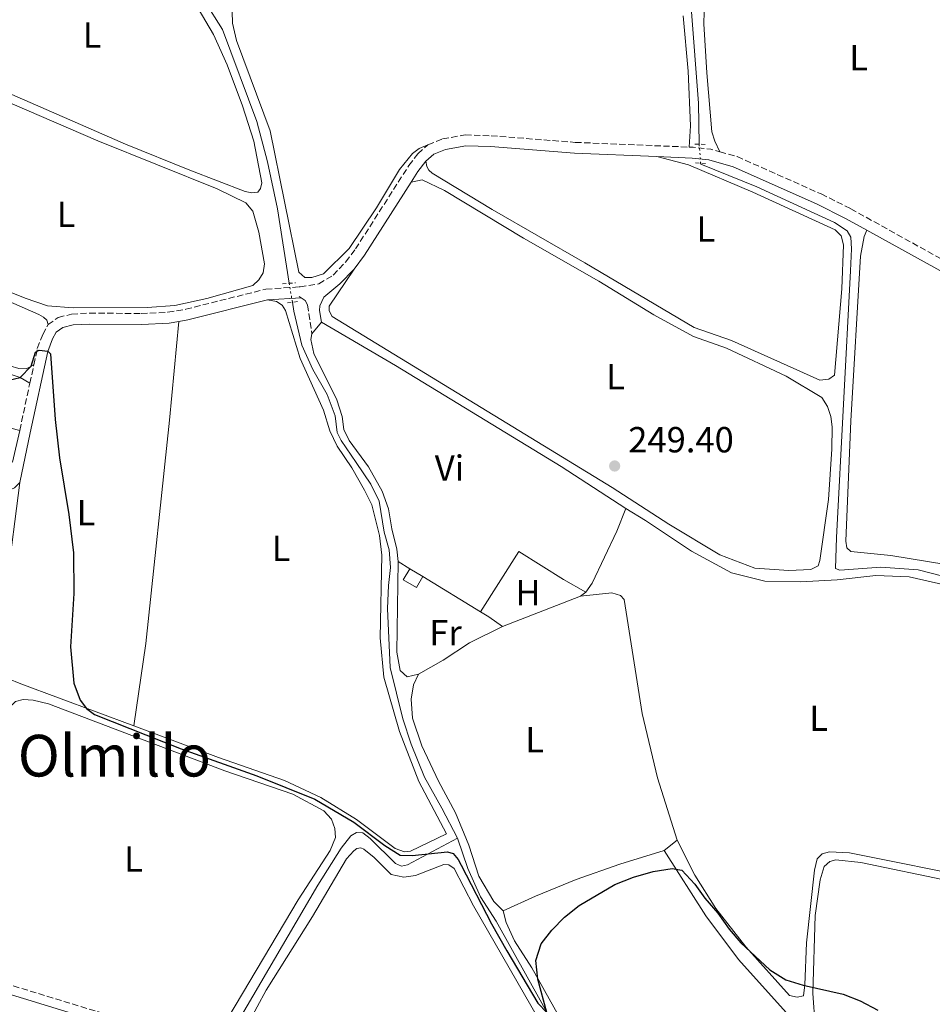
# Model space of a CAD drawing. Units: metres. Extents: x 629530 to 632987, y 4641714 to 4644090.
# Drawn here: x 630464 to 630716, y 4643268 to 4643539 of the extents above; entities that cross this region are included whole.
import ezdxf
from ezdxf.enums import TextEntityAlignment as Align

# ---------------------------------------------------------------- set-up
doc = ezdxf.new("R2010")
doc.units = ezdxf.units.M
doc.header["$MEASUREMENT"] = 0
for name, pattern in [('DGN Style 1', [1.045693079995523, 0.001739921930109024, -1.043953158065414]), ('DGN Style 2', [1.7399219301090239, 1.043953158065414, -0.6959687720436097]), ('DGN Style 3', [2.435890702152634, 1.739921930109024, -0.6959687720436097]), ('DGN Style 5', [1.217945351076317, 0.5219765790327072, -0.6959687720436097])]:
    doc.linetypes.add(name, pattern=pattern)
for name, color, linetype, lineweight in [('Acequia sin especificar', 4, 'Continuous', 0), ('Acequia sin especificar no vista', 4, 'DGN Style 5', 0), ('Camino', 7, 'DGN Style 3', 0), ('Canal sin especificar no visto', 4, 'DGN Style 1', 13), ('Cota de punto acotado terreno', 7, 'Continuous', 0), ('Curva de nivel directora', 30, 'Continuous', 30), ('Edificio', 1, 'Continuous', 13), ('Etiqueta de uso rústico', 92, 'Continuous', 0), ('Línea  de muro-pared o tapia', 1, 'Continuous', 13), ('Línea de cambio de uso (parcela vista)', 92, 'Continuous', 0), ('Margen derecho', 7, 'Continuous', 0), ('Pontón-alcantarilla (pasos de agua)', 1, 'DGN Style 2', 0), ('Punto acotado terreno (símbolo)', 7, 'Continuous', 0), ('Texto de Área (paraje) menor', 7, 'Continuous', 0)]:
    doc.layers.add(name, color=color, linetype=linetype, lineweight=lineweight)
doc.styles.add('Style-Arial', font='arial.ttf')

# ---------------------------------------------------------------- blocks, each defined once
blk = doc.blocks.new('5PATER')
at = {"layer": 'Canal sin especificar no visto', "linetype": 'Continuous', "lineweight": 0}
h = blk.add_hatch(color=51, dxfattribs=at)
edge = h.paths.add_edge_path()
edge.add_ellipse((0, 0), major_axis=(-0.1095731443231308, -0.1110710700762829), ratio=0.9994222409660317, start_angle=0, end_angle=360)

msp = doc.modelspace()

# ---------------------------------------------------------------- linework, layer by layer
at = {"layer": 'Acequia sin especificar', "color": 4, "linetype": 'Continuous', "lineweight": 0}
for points in [[(630538.5199999996, 4643466.630000001, 249.0099999999948), (630535.2199999997, 4643487.180000001, 248.9499999999971), (630532.4600000001, 4643500.119999999, 248.9199999999983), (630529.5599999997, 4643511.34, 248.9199999999983), (630520.0599999997, 4643536.710000001, 248.8800000000047), (630515.1900000004, 4643544.439999999, 248.8399999999965), (630509.7699999996, 4643551.369999999, 248.8399999999965), (630507.1900000004, 4643556.91, 248.8399999999965), (630504.8499999996, 4643565.300000001, 248.8000000000029), (630503.1100000005, 4643573.449999999, 248.8000000000029), (630501.9100000003, 4643596.619999999, 248.7700000000041), (630497.2999999998, 4643618.51, 248.7700000000041), (630494.4299999997, 4643628.92, 248.7299999999959), (630492.54, 4643638.060000001, 248.6900000000023), (630488.7599999999, 4643644.480000001, 248.6600000000035), (630488.2699999996, 4643646.16, 248.6600000000035), (630487.3700000001, 4643659.359999999, 248.6600000000035), (630485.8499999996, 4643668.91, 248.6199999999953), (630482, 4643684.230000001, 248.5399999999936), (630477.4100000003, 4643699.17, 248.5399999999936), (630471.3799999999, 4643730.880000001, 248.25), (630469.29, 4643742.960000001, 248.1000000000058), (630468.75, 4643748.949999999, 247.9499999999971)], [(630651.7199999997, 4643505.02, 248.3699999999953), (630651.7100000001, 4643505.050000001, 248.3699999999953), (630651.54, 4643516.369999999, 248.2799999999988), (630649.5199999996, 4643542.810000001, 248.2799999999988), (630649.6399999997, 4643545.41, 248.2799999999988), (630664.1799999997, 4643568.74, 248.2299999999959), (630670.0700000003, 4643581.09, 248.179999999993), (630671.5, 4643585.57, 248.179999999993), (630671.7699999996, 4643587.960000001, 248.179999999993), (630671.6299999999, 4643588.369999999, 248.179999999993)], [(630729.4100000003, 4643383.09, 248.929999999993), (630712.1600000003, 4643387.539999999, 248.8800000000047), (630701.8799999999, 4643388.24, 248.7899999999936), (630690.5700000003, 4643387.4, 248.7899999999936), (630689.4100000003, 4643387.91, 248.7899999999936), (630689.6100000005, 4643396.430000001, 248.7400000000052), (630693.5499999998, 4643470.109999999, 248.4600000000064), (630693.8099999997, 4643476.180000001, 248.4199999999983), (630693.5899999999, 4643479.34, 248.4199999999983), (630692.5700000003, 4643481.109999999, 248.4199999999983), (630689.0800000001, 4643483.380000001, 248.4199999999983), (630667.6299999999, 4643493.25, 248.3699999999953), (630652.1500000004, 4643499.550000001, 248.320000000007), (630652.1299999999, 4643499.800000001, 248.3300000000018)], [(630584.9400000004, 4643313.439999999, 249.8399999999965), (630580.6799999997, 4643321.710000001, 249.2899999999936), (630575.8600000005, 4643330.289999999, 249.2899999999936), (630572.2100000001, 4643339.369999999, 249.2899999999936), (630569.9000000004, 4643346.380000001, 249.2899999999936), (630566.3499999996, 4643360.52, 249.2899999999936), (630565.6299999999, 4643376.779999999, 249.2899999999936), (630565.8899999997, 4643383.180000001, 249.2899999999936), (630566.5099999999, 4643388.100000001, 249.2899999999936), (630566.0800000001, 4643393.01, 249.2899999999936), (630564.75, 4643397.939999999, 249.2899999999936), (630563.3499999996, 4643406.449999999, 249.2899999999936), (630560.9900000002, 4643411.15, 249.2899999999936), (630557.0099999999, 4643417.17, 249.2899999999936), (630552.8600000005, 4643423.220000001, 249.179999999993), (630551.7699999996, 4643425.41, 249.179999999993), (630551.1600000003, 4643429.99, 249.1399999999994), (630548.9500000002, 4643435.930000001, 249.1000000000058), (630545.0499999998, 4643442.84, 249.1000000000058), (630541.9800000006, 4643449.560000001, 249.1000000000058), (630539.75, 4643458.960000001, 249.0299999999988), (630539.3600000005, 4643461.42, 249.0200000000041)], [(630522.1100000005, 4643256.210000001, 250.1999999999971), (630522.3399999999, 4643257.600000001, 250.1699999999983), (630524.6299999999, 4643263.34, 250.1399999999994), (630546.4400000004, 4643300.390000001, 250.1000000000058), (630552.8799999999, 4643310.640000001, 250.1000000000058), (630555.4699999997, 4643314.08, 250.1000000000058), (630557.0999999996, 4643314.939999999, 250.1000000000058), (630558.8200000003, 4643314.869999999, 250.1000000000058), (630560.8700000001, 4643313.279999999, 250.0599999999977), (630567.8099999997, 4643306.42, 250.0599999999977), (630569.4900000002, 4643305.680000001, 250.0599999999977), (630571.2000000002, 4643306.060000001, 250.0599999999977), (630584.9400000004, 4643313.439999999, 249.8399999999965)], [(630589.0206000004, 4643114.991000001, 250.5399999999936), (630606.5099999999, 4643142.800000001, 250.1600000000035), (630611.4299999997, 4643148.550000001, 250.1600000000035), (630621.7400000002, 4643167.470000001, 250.0200000000041), (630626.7999999998, 4643174.27, 250.0200000000041), (630644.0800000001, 4643202.539999999, 249.9799999999959), (630644.3799999999, 4643205.180000001, 249.9799999999959), (630633.6200000001, 4643227.800000001, 249.9799999999959), (630625.7800000003, 4643239.359999999, 250.0200000000041), (630612.7400000002, 4643259.75, 250.0200000000041), (630595.6600000003, 4643290.49, 249.8800000000047), (630591.2999999998, 4643297.210000001, 249.8399999999965), (630587.79, 4643305.02, 249.8399999999965), (630584.9400000004, 4643313.439999999, 249.8399999999965)]]:
    msp.add_polyline3d(points, dxfattribs=at)
at = {"layer": 'Acequia sin especificar no vista', "color": 4, "linetype": 'DGN Style 5', "lineweight": 0, "extrusion": (0.0005981624748393002, -0.007615629551941117, 0.999970821768406), "elevation": -34737.61910829945, "flags": 128}
msp.add_lwpolyline([(630651.458600452, 4643375.125916019), (630651.868624306, 4643369.905764639)], dxfattribs=at)
at = {"layer": 'Acequia sin especificar no vista', "color": 4, "linetype": 'DGN Style 5', "lineweight": 0, "extrusion": (-0.0003016185069376549, 0.001870752880678117, 0.9999982046533563), "elevation": 8745.606040376857, "flags": 128}
msp.add_lwpolyline([(630539.4064278149, 4643453.18452391), (630538.566424836, 4643458.394533028)], dxfattribs=at)
at = {"layer": 'Camino', "color": 7, "linetype": 'DGN Style 3', "lineweight": 0, "flags": 128}
for points, elevation in [([(630648.9799999997, 4643504.230000001), (630650.0399999993, 4643504.190000002), (630654.9200000009, 4643503.649999999), (630657.449999999, 4643502.940000003)], 249.2500000000001), ([(630541.260000002, 4643463.010000002), (630541.8099999975, 4643462.640000001)], 249.8800000000048), ([(630466.8500000006, 4643439.010000003), (630467.9600000014, 4643444.149999999)], 250.1100000000007)]:
    msp.add_lwpolyline(points, dxfattribs=dict(at, elevation=elevation))
at = {"layer": 'Camino', "color": 7, "linetype": 'DGN Style 3', "lineweight": 0, "extrusion": (0.0004736107205750758, 0.002202289850719269, 0.9999974628029307), "elevation": 10774.90382870578, "flags": 128}
msp.add_lwpolyline([(630463.8608215941, 4643413.521017194), (630466.6608354893, 4643426.541048772)], dxfattribs=at)
at = {"layer": 'Camino', "color": 7, "linetype": 'DGN Style 3', "lineweight": 0}
for points in [[(630576.8199999993, 4643504.860000002, 249.5299999999989), (630580.8599999984, 4643506.510000003, 249.4799999999961), (630587.100000001, 4643507.580000003, 249.4400000000023), (630594.2499999992, 4643507.370000001, 249.4400000000023), (630617.4899999984, 4643505.54, 249.3200000000071), (630648.9799999997, 4643504.230000001, 249.2500000000001)], [(630471.8700000008, 4643455.220000001, 250.1000000000058), (630474.6900000017, 4643457.170000004, 250.0200000000042), (630478.3700000007, 4643458.109999999, 250.0200000000042), (630483.3700000008, 4643458.38, 250.0200000000042), (630497.6, 4643458.290000001, 249.9900000000053), (630504.9699999993, 4643458.61, 249.9499999999972), (630509.8999999979, 4643459.450000001, 249.9499999999972), (630532.0700000009, 4643465.030000002, 249.9100000000035), (630541.2100000005, 4643465.610000002, 249.8800000000048), (630541.480000001, 4643465.63, 249.8800000000048), (630546.6800000002, 4643466.460000004, 249.9100000000035), (630550.6099999995, 4643468.860000002, 249.8399999999965), (630554.1000000008, 4643472.510000004, 249.8000000000029), (630556.800000001, 4643476.100000003, 249.7599999999949), (630571.5300000008, 4643499.140000001, 249.5800000000017), (630574.0199999985, 4643502.370000001, 249.5299999999989), (630576.8199999993, 4643504.860000002, 249.5299999999989)], [(630657.449999999, 4643502.940000003, 249.2500000000001), (630662.1700000018, 4643501.620000003, 249.2500000000001), (630685.4099999988, 4643491.300000003, 249.2100000000063), (630693.5699999994, 4643487.210000002, 249.2100000000063), (630722.2299999989, 4643471.309999999, 249.1100000000007), (630731.1999999987, 4643466.920000004, 249.1499999999942), (630738.6299999985, 4643463.760000003, 249.1100000000007), (630741.57, 4643462.830000003, 249.070000000007), (630742.3399999988, 4643462.730000002, 249.0500000000029)], [(630541.8099999975, 4643462.640000001, 249.8800000000048), (630542.9299999994, 4643461.899999999, 249.8800000000048), (630543.5300000006, 4643460.680000001, 249.8800000000048), (630544.7499999988, 4643452.640000001, 249.8399999999965)], [(630467.9600000014, 4643444.149999999, 250.1100000000007), (630468.9200000003, 4643448.630000001, 250.1000000000058), (630470.3999999978, 4643452.500000002, 250.1000000000058), (630471.8700000008, 4643455.220000001, 250.1000000000058)], [(630448.2699999994, 4643272.219999999, 250.9100000000035), (630449.9699999982, 4643273.38, 250.8699999999953), (630452.0899999995, 4643273.910000001, 250.8699999999953), (630454.9899999985, 4643274.030000002, 250.8699999999953), (630459.9400000017, 4643273.32, 250.8699999999953), (630510.3000000003, 4643257.949999999, 250.820000000007), (630513.6199999994, 4643257.050000001, 250.8500000000058)]]:
    msp.add_polyline3d(points, dxfattribs=at)
at = {"layer": 'Curva de nivel directora', "color": 30, "linetype": 'Continuous', "lineweight": 30, "elevation": 250, "flags": 128}
msp.add_lwpolyline([(630459.4799999989, 4643439.470000001), (630464.2099999986, 4643440.57), (630467.2100000004, 4643443.76), (630468.3899999984, 4643447.640000001), (630469.3899999997, 4643448.199999999), (630471.8499999985, 4643447.910000001), (630472.519999999, 4643447.130000001), (630473.8899999991, 4643429.020000001), (630475, 4643418.460000002), (630477.6199999996, 4643402.800000003), (630478.8800000002, 4643392.220000001), (630478.9999999988, 4643380.940000001), (630478.089999999, 4643366.240000002), (630479.0099999999, 4643356.199999999), (630480.7899999992, 4643351.51), (630482.4999999991, 4643349.240000002), (630484.7000000007, 4643347.530000002), (630508.6100000005, 4643338.04), (630529.5899999999, 4643330.580000003), (630545.6099999994, 4643324.210000001), (630556.3299999994, 4643317.820000002), (630564.8699999999, 4643311.380000002), (630569.0900000001, 4643308.699999999), (630572.4699999995, 4643308.65), (630582.1799999992, 4643309.66), (630583.8099999987, 4643309.180000001), (630585.1599999988, 4643307.550000003), (630586.0199999993, 4643305.910000003), (630594.360000001, 4643289.710000001), (630598.5799999987, 4643282.270000001), (630607.1699999986, 4643267.82), (630609.6699999997, 4643265.220000001), (630607.1599999996, 4643274.440000001), (630606.6499999999, 4643279.65), (630608.0899999995, 4643284.240000002), (630611.0199999998, 4643288.000000001), (630614.5400000003, 4643291.550000001), (630618.5999999992, 4643294.810000001), (630628.4000000005, 4643300.600000001), (630633.5899999985, 4643302.670000001), (630639.0499999989, 4643304.180000001), (630644.2799999992, 4643304.990000002), (630646.9300000002, 4643304.57), (630650.5499999989, 4643300.740000002), (630653.2899999992, 4643296.859999999), (630656.879999999, 4643292.720000002), (630659.9900000002, 4643288.29), (630663.2600000004, 4643284.51), (630671.2099999987, 4643277.030000002), (630675.6399999987, 4643274.290000001), (630680.4299999988, 4643272.850000001), (630691.4999999997, 4643270.310000002), (630696.169999999, 4643268.52), (630701.0799999996, 4643265.949999999)], dxfattribs=at)
at = {"layer": 'Edificio', "color": 51, "linetype": 'Continuous', "lineweight": 13, "elevation": 252.3800000000047, "flags": 128}
msp.add_lwpolyline([(630464.0499999998, 4643425.99), (630456.5800000001, 4643427.930000001)], dxfattribs=at)
at = {"layer": 'Edificio', "color": 51, "linetype": 'Continuous', "lineweight": 13, "extrusion": (0.000743261191022356, 0.003246683212551481, 0.9999944532900766), "elevation": 15796.71127127938, "flags": 128}
msp.add_lwpolyline([(630461.6782452528, 4643390.396024562), (630463.6882669954, 4643399.176070836)], dxfattribs=at)
at = {"layer": 'Edificio', "color": 1, "linetype": 'Continuous', "lineweight": 13, "extrusion": (0.01831492145069927, -0.01084670105657012, 0.9997734306973977), "elevation": -38564.15342146367, "flags": 128}
msp.add_lwpolyline([(4316619.732768009, 1823173.700278374), (4316616.199837231, 1823173.699944303), (4316616.194908571, 1823177.928439982), (4316619.786147911, 1823177.928439982), (4316619.732768009, 1823173.700278374)], close=True, dxfattribs=at)
at = {"layer": 'Edificio', "color": 51, "linetype": 'Continuous', "lineweight": 13, "extrusion": (0.01831492145069927, -0.01084670105657012, 0.9997734306973977), "elevation": -38564.15342110804, "flags": 128}
msp.add_lwpolyline([(4316619.732768009, 1823173.700278374), (4316616.199837231, 1823173.699944303), (4316616.194908571, 1823177.928439982), (4316619.786147911, 1823177.928439982)], dxfattribs=at)
at = {"layer": 'Edificio', "color": 51, "linetype": 'Continuous', "lineweight": 13, "extrusion": (0.01817505493567442, -0.01107621076971968, 0.9997734668078915), "elevation": -39718.05190331599, "flags": 128}
msp.add_lwpolyline([(4293249.789498718, 1877524.980437219), (4293249.789498718, 1877520.751938668)], dxfattribs=at)
at = {"layer": 'Edificio', "color": 1, "linetype": 'Continuous', "lineweight": 13}
msp.add_polyline3d([(630464.0499999998, 4643425.99, 252.3800000000047), (630462.04, 4643417.210000001, 252.4100000000035), (630456.7000000002, 4643418.430000001, 252.4100000000035), (630456.1299999999, 4643415.939999999, 252.2599999999948), (630453.9400000004, 4643416.439999999, 252.2599999999948), (630456.5800000001, 4643427.930000001, 252.3800000000047)], close=True, dxfattribs=at)
at = {"layer": 'Línea  de muro-pared o tapia', "color": 1, "linetype": 'Continuous', "lineweight": 13, "extrusion": (0.00290453927638165, -0.00184723105600628, 0.9999940756769601), "elevation": -6494.292284809917, "flags": 128}
msp.add_lwpolyline([(630587.9694901407, 4643371.825750312), (630598.5394455537, 4643388.445778668), (630610.8695387705, 4643380.765765565)], dxfattribs=at)
at = {"layer": 'Línea  de muro-pared o tapia', "color": 1, "linetype": 'Continuous', "lineweight": 13, "extrusion": (-0.05476455518441634, -0.01030224305811901, 0.9984461464112245), "elevation": -82119.35786392004, "flags": 128}
msp.add_lwpolyline([(-4446739.747831167, 1475862.181647959), (-4446744.886410736, 1475862.181647959), (-4446769.391334379, 1475867.206308873)], dxfattribs=at)
at = {"layer": 'Línea  de muro-pared o tapia', "color": 1, "linetype": 'Continuous', "lineweight": 13, "extrusion": (-0.2760609616951232, 0.1681848321129113, 0.9463108409371181), "elevation": 607110.0529928044, "flags": 128}
msp.add_lwpolyline([(-4293506.546489273, -1776486.571328674), (-4293506.546489273, -1776482.549774248)], dxfattribs=at)
at = {"layer": 'Línea  de muro-pared o tapia', "color": 1, "linetype": 'Continuous', "lineweight": 13, "extrusion": (0.03929802898439593, -0.02397845836047326, 0.9989397872007084), "elevation": -86308.74479230866, "flags": 128}
msp.add_lwpolyline([(4292220.806972302, 1878309.558460624), (4292220.806972302, 1878290.877376608)], dxfattribs=at)
at = {"layer": 'Línea  de muro-pared o tapia', "color": 1, "linetype": 'Continuous', "lineweight": 13, "extrusion": (0.03918183063305436, -0.02389564560740829, 0.998946336030744), "elevation": -85997.48607975469, "flags": 128}
msp.add_lwpolyline([(4292637.312526302, 1877353.086333176), (4292637.312526302, 1877350.471586534)], dxfattribs=at)
at = {"layer": 'Línea de cambio de uso (parcela vista)', "color": 92, "linetype": 'Continuous', "lineweight": 0, "extrusion": (0.00592448543023506, 0.007439525595512914, 0.9999547759430427), "elevation": 38530.56665253983, "flags": 128}
msp.add_lwpolyline([(630534.8233555596, 4643297.77787679), (630532.2031645569, 4643294.487785743)], dxfattribs=at)
at = {"layer": 'Línea de cambio de uso (parcela vista)', "color": 92, "linetype": 'Continuous', "lineweight": 0, "extrusion": (0.006140942112460628, -0.003494845104435613, 0.9999750371322613), "elevation": -12105.53134635596, "flags": 128}
msp.add_lwpolyline([(630600.835002342, 4643370.890061699), (630606.9851934268, 4643367.390040324)], dxfattribs=at)
at = {"layer": 'Línea de cambio de uso (parcela vista)', "color": 92, "linetype": 'Continuous', "lineweight": 0, "flags": 128}
for points, elevation in [([(630620.4100000003, 4643381.34), (630618.9299999997, 4643380.25)], 249.7700000000041), ([(630597.4400000004, 4643371.810000001), (630593.5899999999, 4643374.539999999)], 249.7299999999959)]:
    msp.add_lwpolyline(points, dxfattribs=dict(at, elevation=elevation))
at = {"layer": 'Línea de cambio de uso (parcela vista)', "color": 92, "linetype": 'Continuous', "lineweight": 0, "extrusion": (-0.001612593084229522, -0.0006333311135453535, 0.9999984992164966), "elevation": -3707.959284499914, "flags": 128}
msp.add_lwpolyline([(630618.5128280594, 4643378.832883004), (630597.0227914982, 4643370.392881312)], dxfattribs=at)
at = {"layer": 'Línea de cambio de uso (parcela vista)', "color": 92, "linetype": 'Continuous', "lineweight": 0, "extrusion": (0.02577379577468247, 0.02797042611130637, 0.9992764215743896), "elevation": 146378.7393347438, "flags": 128}
msp.add_lwpolyline([(2682806.215557755, -3839209.22663808), (2682808.078028719, -3839206.597455336), (2682810.675277263, -3839206.597455336)], dxfattribs=at)
at = {"layer": 'Línea de cambio de uso (parcela vista)', "color": 92, "linetype": 'Continuous', "lineweight": 0, "extrusion": (-0.008463152478774036, -0.006751767075554155, 0.9999413926283274), "elevation": -36437.87212235393, "flags": 128}
msp.add_lwpolyline([(630625.1890818414, 4643172.703848919), (630621.578787965, 4643169.823783272)], dxfattribs=at)
at = {"layer": 'Línea de cambio de uso (parcela vista)', "color": 92, "linetype": 'Continuous', "lineweight": 0}
for points in [[(630657.4500000002, 4643502.939999999, 249.25), (630656.04, 4643505.83, 249.2100000000064), (630655.2599999999, 4643508.460000001, 249.2100000000064), (630653.8099999997, 4643524.75, 249.1600000000035), (630653.0199999996, 4643538.25, 249.1100000000006), (630653.0899999999, 4643541.560000001, 249.1100000000006), (630653.4299999997, 4643544.25, 249.1100000000006), (630654.3600000005, 4643547.460000001, 249.1100000000006), (630664, 4643563.689999999, 249.070000000007), (630670.9900000002, 4643576.65, 248.929999999993), (630674.3899999997, 4643585.07, 248.929999999993), (630676.2100000001, 4643585.869999999, 248.929999999993), (630678.25, 4643585.890000001, 248.929999999993), (630682.1299999999, 4643585.15, 248.9600000000064)], [(630454.6299999999, 4643542.41, 249.2599999999948), (630448.2999999998, 4643533.949999999, 249.2599999999948), (630445.5300000003, 4643528.91, 249.2599999999948), (630445.4199999999, 4643527.350000001, 249.2599999999948), (630446.3899999997, 4643525.789999999, 249.2200000000012), (630447.8499999996, 4643524.83, 249.2200000000012), (630493.2300000006, 4643505.050000001, 249.3699999999953), (630511.0300000003, 4643497.859999999, 249.0800000000018), (630526.3099999997, 4643491.960000001, 249.1100000000006), (630528.1699999999, 4643491.600000001, 249.1100000000006), (630529.7999999998, 4643491.75, 249.1100000000006), (630530.5800000001, 4643492.76, 249.1100000000006), (630530.9100000003, 4643494.359999999, 249.1100000000006), (630528.6799999997, 4643505.850000001, 249.1499999999942), (630525.5499999998, 4643515.619999999, 249.1900000000023), (630521.3799999999, 4643526.949999999, 249.1900000000023), (630517.5599999997, 4643535.310000001, 249.2200000000012), (630513.3700000001, 4643542.470000001, 249.2200000000012), (630503.2400000002, 4643555.310000001, 249.1900000000023), (630498.6500000004, 4643558.83, 249.1900000000023), (630488.7699999996, 4643564.439999999, 249.2200000000012), (630473.1600000003, 4643571.75, 249.2200000000012), (630471.8600000005, 4643571.75, 249.2200000000012), (630470.7800000003, 4643571.15, 249.2200000000012)], [(630522.7199999997, 4643541.67, 248.820000000007), (630522.8099999997, 4643538.430000001, 248.820000000007), (630523.9400000004, 4643533.710000001, 248.820000000007), (630533.2199999997, 4643508.74, 248.8899999999994), (630541.1299999999, 4643469.710000001, 249.0399999999936), (630542.7699999996, 4643468.27, 249.0399999999936), (630544.7800000003, 4643468.199999999, 249.0399999999936), (630547.9400000004, 4643469.25, 249.0399999999936), (630555.0599999997, 4643476.199999999, 249.0399999999936), (630562.5700000003, 4643487.5, 249), (630568.9699999997, 4643498.01, 249), (630572.5300000003, 4643502.460000001, 249.3399999999965), (630574.4100000003, 4643503.859999999, 249.3399999999965), (630576.8200000003, 4643504.859999999, 249.5299999999988)], [(630648.9800000006, 4643504.230000001, 249.25), (630649.2800000003, 4643510.060000001, 249.1199999999953), (630648.6900000004, 4643525.24, 249.1199999999953), (630647.3200000003, 4643540.49, 249.0800000000018)], [(630453.2999999998, 4643467.41, 249.4799999999959), (630465.5499999998, 4643462.51, 249.4799999999959), (630471.7699999996, 4643460.41, 249.4799999999959), (630478.8399999999, 4643459.84, 249.4499999999971), (630499.2599999999, 4643459.949999999, 249.4499999999971), (630506.9299999997, 4643460.460000001, 249.4499999999971), (630515.7000000002, 4643462.430000001, 249.4799999999959), (630528.4100000003, 4643465.970000001, 249.6000000000058), (630530.1100000005, 4643467.57, 249.6300000000047), (630531.3300000001, 4643469.480000001, 249.6699999999983), (630531.6600000003, 4643472.01, 249.6699999999983), (630530.0700000003, 4643480.74, 249.6300000000047), (630528.4500000002, 4643486.58, 249.6300000000047), (630526.4699999997, 4643488.880000001, 249.6300000000047), (630518.5700000003, 4643492.75, 249.6000000000058), (630485.6699999999, 4643505.960000001, 249.4799999999959), (630453.8200000003, 4643519.680000001, 249.4799999999959)], [(630471.8700000001, 4643455.220000001, 250.1000000000058), (630471.5300000003, 4643456.41, 250.0599999999977), (630470.5999999996, 4643457.26, 250.0599999999977), (630469.3300000001, 4643457.970000001, 250.0599999999977), (630414.6399999997, 4643481.99, 250.0200000000041), (630360.0999999996, 4643504.300000001, 249.8699999999953), (630339.5800000001, 4643511.82, 249.8399999999965), (630333.0199999996, 4643513.17, 249.8699999999953), (630329.4500000002, 4643513.230000001, 249.8699999999953), (630327.3700000001, 4643512.779999999, 249.8699999999953), (630325.4000000004, 4643511.689999999, 249.8699999999953), (630318.7400000002, 4643501.74, 249.8699999999953), (630315.5999999996, 4643495.810000001, 249.8699999999953), (630315.3499999996, 4643494.279999999, 249.8399999999965), (630315.8700000001, 4643493.17, 249.8399999999965), (630317.9199999999, 4643491.76, 249.8399999999965), (630372.8899999997, 4643473.51, 249.8399999999965), (630427.8300000001, 4643454.619999999, 249.6900000000023), (630453.79, 4643446.039999999, 249.7599999999948), (630463.8099999997, 4643443.100000001, 249.8000000000029), (630465.8200000003, 4643443.039999999, 249.8000000000029), (630467.9600000001, 4643444.15, 250.1100000000006)], [(630576.2199999997, 4643500.310000001, 249.5299999999988), (630576.5300000003, 4643498.9, 249.4799999999959), (630577.0300000003, 4643497.869999999, 249.4799999999959), (630578.0099999999, 4643497.02, 249.4799999999959), (630594.5, 4643486.980000001, 249.3899999999994), (630620.1699999999, 4643472.24, 249.1100000000006), (630650.3499999996, 4643454.430000001, 249.070000000007), (630660.6200000001, 4643450.789999999, 249.070000000007), (630685.0599999997, 4643439.91, 249.070000000007), (630687.5499999998, 4643440.16, 249.070000000007), (630689.0599999997, 4643441.300000001, 249.070000000007), (630691.1299999999, 4643465.109999999, 249.1100000000006), (630691.54, 4643477.210000001, 249.1600000000035), (630690.9600000001, 4643479.77, 249.1600000000035), (630689.2999999998, 4643481.430000001, 249.2100000000064), (630666.5499999998, 4643491.810000001, 249.25), (630648.7800000003, 4643499.300000001, 249.25), (630640.0499999998, 4643501.600000001, 249.2700000000041)], [(630556.3899999997, 4643470.560000001, 249.8000000000029), (630549.5099999999, 4643460.32, 249.6999999999971), (630549.5300000003, 4643459.060000001, 249.6999999999971), (630550.3300000001, 4643457.460000001, 249.6999999999971), (630627.6699999999, 4643410.210000001, 249.4700000000012), (630643.3099999997, 4643400.119999999, 249.4700000000012), (630657.4400000004, 4643391.680000001, 249.429999999993), (630667.0899999999, 4643388, 249.429999999993), (630676.4400000004, 4643387.359999999, 249.429999999993), (630682.5800000001, 4643387.619999999, 249.3800000000047), (630684.54, 4643388.58, 249.3800000000047), (630685.04, 4643390.109999999, 249.429999999993), (630687.4500000002, 4643406.92, 249.4700000000012), (630688.4000000004, 4643420.779999999, 249.429999999993), (630688.4100000003, 4643427.029999999, 249.429999999993), (630688.0700000003, 4643429.859999999, 249.4700000000012), (630687.1500000004, 4643432.640000001, 249.4700000000012), (630685.5899999999, 4643435.08, 249.4700000000012), (630675.7699999996, 4643440.99, 249.429999999993), (630659.2999999998, 4643448.730000001, 249.429999999993), (630650.1799999997, 4643451.930000001, 249.429999999993), (630639.2400000002, 4643457.91, 249.3800000000047), (630623.9900000002, 4643467.220000001, 249.3300000000018), (630603.1900000004, 4643479.109999999, 249.2899999999936), (630581.3399999999, 4643492.26, 249.2899999999936), (630575.2300000006, 4643495.16, 249.3300000000018), (630572.1699999999, 4643494.58, 249.6000000000058)], [(630466.8499999996, 4643439.01, 250.1100000000006), (630464.2100000001, 4643440.57, 250.0800000000018), (630419.5099999999, 4643455.359999999, 249.7799999999988), (630352.4699999997, 4643478.08, 249.7400000000052), (630326.5099999999, 4643486.609999999, 249.6699999999983), (630315.5700000003, 4643489.890000001, 249.6999999999971), (630312.8899999997, 4643489.800000001, 249.7400000000052), (630311.4000000004, 4643489.050000001, 249.7400000000052), (630304.2199999997, 4643479.800000001, 249.7400000000052), (630301.1100000005, 4643474.210000001, 249.7400000000052), (630300.9000000004, 4643471.869999999, 249.7400000000052), (630301.4600000001, 4643469.82, 249.7400000000052), (630306.6799999997, 4643467.609999999, 249.7400000000052), (630322.8399999999, 4643464.09, 249.8500000000058), (630390.3099999997, 4643446.26, 250), (630410.9600000001, 4643439.730000001, 250.9900000000052)], [(630698.0099999999, 4643481.310000001, 249.1900000000023), (630697.25, 4643479.59, 249.1900000000023), (630696.2699999996, 4643474.140000001, 249.1900000000023), (630693.6399999997, 4643428.630000001, 249.1399999999994), (630692.2400000002, 4643395.41, 249.0899999999965), (630692.5199999996, 4643393.59, 249.0899999999965), (630693.6100000005, 4643392.52, 249.0899999999965), (630704.6399999997, 4643391.460000001, 249.0899999999965), (630719.8899999997, 4643389, 249.0899999999965), (630734.3499999996, 4643384.890000001, 249.0500000000029), (630741.9699999997, 4643382.369999999, 249.0500000000029), (630745.6500000004, 4643382.560000001, 249.0500000000029), (630748.1299999999, 4643383.67, 249.0500000000029), (630749.0800000001, 4643385.58, 249.0500000000029), (630749.0199999996, 4643393.689999999, 249.0899999999965), (630746.29, 4643417.109999999, 249.1399999999994), (630743.5099999999, 4643451.029999999, 249.1900000000023), (630742.4100000003, 4643459.699999999, 249.0299999999988)], [(630495.5499999998, 4643344.380000001, 249.9799999999959), (630518.9500000002, 4643335.680000001, 249.9499999999971), (630537.1600000003, 4643329.350000001, 249.9499999999971), (630547.2199999997, 4643324.619999999, 249.8800000000047), (630557.0300000003, 4643318.550000001, 249.8399999999965), (630567.7999999998, 4643310.560000001, 249.8800000000047), (630570.3399999999, 4643309.600000001, 249.8800000000047), (630572.0099999999, 4643309.83, 249.8800000000047), (630581.9299999997, 4643314.630000001, 250.0200000000041), (630574.2800000003, 4643329.050000001, 249.9799999999959), (630568.9400000004, 4643342.869999999, 249.9799999999959), (630564.5999999996, 4643357.9, 250.0200000000041), (630563.6100000005, 4643368.680000001, 249.9799999999959), (630564.0499999998, 4643391.539999999, 250.0200000000041), (630563.4299999997, 4643397, 249.9799999999959), (630561.2800000003, 4643405.470000001, 249.9799999999959), (630559.2800000003, 4643409.480000001, 249.9900000000052), (630555.79, 4643415.680000001, 249.9900000000052), (630551.7199999997, 4643421.609999999, 249.9900000000052), (630549.6900000004, 4643425.850000001, 249.9900000000052), (630547.9600000001, 4643431.609999999, 249.9900000000052), (630541.5499999998, 4643445.83, 249.9100000000035), (630537.4900000002, 4643459.140000001, 249.9100000000035), (630536.5499999998, 4643460.58, 249.9100000000035), (630534.9900000002, 4643461.58, 249.8699999999953), (630532.5300000003, 4643462.060000001, 249.9100000000035)], [(630495.5499999998, 4643344.380000001, 249.9799999999959), (630498.8600000005, 4643367.119999999, 249.8699999999953), (630505.4100000003, 4643428.789999999, 249.7200000000012), (630507.9800000006, 4643456.08, 249.9499999999971)], [(630631.4500000002, 4643404.470000001, 249.7299999999959), (630613.5999999996, 4643416.060000001, 249.6300000000047), (630567.8200000003, 4643443.930000001, 249.5399999999936), (630547.3700000001, 4643455.930000001, 249.8000000000029)], [(630544.75, 4643452.640000001, 249.8399999999965), (630544.4299999997, 4643451.109999999, 249.8399999999965), (630545.3300000001, 4643447.25, 249.8399999999965), (630551.6200000001, 4643434.449999999, 249.7899999999936), (630553.0899999999, 4643429.810000001, 249.7899999999936), (630553.5800000001, 4643426.210000001, 249.7899999999936), (630555.0700000003, 4643423.17, 249.7899999999936), (630560.4000000004, 4643415.980000001, 249.7899999999936), (630564.2000000002, 4643409.210000001, 249.7899999999936), (630565.9299999997, 4643404.350000001, 249.8399999999965), (630566.8200000003, 4643398.779999999, 249.8399999999965), (630568.1799999997, 4643393.25, 249.8399999999965), (630568.5700000003, 4643389.800000001, 249.8399999999965)], [(630464.0999999996, 4643411.600000001, 250.1399999999994), (630460.4800000006, 4643383.65, 250.0200000000041), (630455.6100000005, 4643363.17, 250.0200000000041), (630455.9500000002, 4643360.789999999, 250.0200000000041), (630457.1100000005, 4643359.01, 250.0200000000041), (630464.3799999999, 4643355.980000001, 250.0200000000041), (630495.5499999998, 4643344.380000001, 249.9799999999959)], [(630620.4100000003, 4643381.34, 249.7700000000041), (630622.1299999999, 4643383.859999999, 249.7299999999959), (630628.9600000001, 4643398.15, 249.7299999999959), (630631.4500000002, 4643404.470000001, 249.7299999999959)], [(630631.4500000002, 4643404.470000001, 249.7299999999959), (630636.8899999997, 4643401.15, 249.9100000000035), (630649.6399999997, 4643392.699999999, 249.9600000000064), (630660.6900000004, 4643386.689999999, 249.9600000000064), (630669.8799999999, 4643384.41, 249.9100000000035), (630679.7400000002, 4643384.189999999, 249.9600000000064), (630689.8600000005, 4643384.720000001, 249.9100000000035), (630700.4900000002, 4643385.930000001, 249.9100000000035), (630709.6900000004, 4643385.59, 249.8699999999953), (630719.8099999997, 4643383.25, 249.8699999999953)], [(630645.6600000003, 4643312.890000001, 249.9600000000064), (630640.1799999997, 4643330.09, 249.9600000000064), (630636.0199999996, 4643347.869999999, 249.9100000000035), (630630.9600000001, 4643379.34, 249.9100000000035), (630629.9500000002, 4643380.449999999, 249.9100000000035), (630627.5899999999, 4643381.16, 249.9100000000035), (630618.9299999997, 4643380.25, 249.7700000000041)], [(630597.4400000004, 4643371.810000001, 249.7299999999959), (630588.2999999998, 4643367.310000001, 249.7299999999959), (630581.0199999996, 4643362.57, 249.7299999999959), (630574.1799999997, 4643358.65, 249.9100000000035)], [(630597.6200000001, 4643293.300000001, 249.9100000000035), (630595.0199999996, 4643295.949999999, 249.9100000000035), (630590.8399999999, 4643302.9, 249.9100000000035), (630588.1299999999, 4643311.430000001, 249.9100000000035), (630584.4600000001, 4643320.430000001, 249.8600000000006), (630579.7400000002, 4643329.119999999, 249.8600000000006), (630575.1200000001, 4643338.9, 249.9100000000035), (630572.5800000001, 4643346.5, 249.8600000000006), (630572.1399999997, 4643351.779999999, 249.8600000000006), (630572.7999999998, 4643355.730000001, 249.8600000000006), (630574.1799999997, 4643358.65, 249.9100000000035)], [(630513.6200000001, 4643257.050000001, 250.8500000000058), (630516.9299999997, 4643258.220000001, 250.8099999999977), (630519.75, 4643260.76, 250.8099999999977), (630540.9400000004, 4643296.359999999, 250.8500000000058), (630549.7800000003, 4643310, 250.8099999999977), (630551.25, 4643313.619999999, 250.8099999999977), (630551.1299999999, 4643316.109999999, 250.8099999999977), (630550.1600000003, 4643318.640000001, 250.8500000000058), (630548.0300000003, 4643320.970000001, 250.8500000000058), (630539.4500000002, 4643325.59, 250.8099999999977), (630520.6799999997, 4643332, 250.7700000000041), (630472.0300000003, 4643350.539999999, 250.6600000000035), (630467.75, 4643351.49, 250.6600000000035), (630465, 4643351.66, 250.6600000000035), (630462.8799999999, 4643351.17, 250.6600000000035), (630460.7699999996, 4643349.08, 250.6600000000035)], [(630729.9500000002, 4643301.960000001, 249.8699999999953), (630693.2400000002, 4643309.310000001, 249.8699999999953), (630687.7599999999, 4643309.619999999, 249.8699999999953), (630685.6500000004, 4643309.07, 249.8699999999953), (630684.3200000003, 4643307.680000001, 249.9100000000035), (630683.54, 4643304.58, 249.9100000000035), (630681.3200000003, 4643284.49, 249.9100000000035), (630680.8600000005, 4643272.880000001, 249.9600000000064), (630680.4900000002, 4643269.890000001, 250), (630678.7800000003, 4643269.539999999, 250), (630676.6900000004, 4643269.92, 250), (630664.5800000001, 4643283.369999999, 249.9600000000064), (630656.3399999999, 4643293.99, 249.9600000000064), (630650.5, 4643303.189999999, 249.9600000000064), (630645.6600000003, 4643312.890000001, 249.9600000000064)], [(630558.2400000002, 4643310.699999999, 250.6199999999953), (630557.1900000004, 4643310.550000001, 250.6199999999953), (630556.2999999998, 4643309.949999999, 250.6199999999953), (630554.3399999999, 4643307.67, 250.6199999999953), (630544.9100000003, 4643291.789999999, 250.6199999999953), (630532.1100000005, 4643271.4, 250.6199999999953), (630527.2000000002, 4643262.230000001, 250.6900000000023)], [(630609.4699999997, 4643259.800000001, 250.4799999999959), (630589.4100000003, 4643294.74, 250.429999999993), (630584.0800000001, 4643304.99, 250.429999999993), (630582.54, 4643306.02, 250.429999999993), (630581.1600000003, 4643306.15, 250.4799999999959), (630573.3799999999, 4643303.119999999, 250.4799999999959), (630570.1500000004, 4643302.67, 250.4799999999959), (630566.6799999997, 4643303.34, 250.429999999993), (630561.9299999997, 4643308.039999999, 250.6199999999953), (630559.0899999999, 4643310.369999999, 250.6199999999953), (630558.2400000002, 4643310.699999999, 250.6199999999953)], [(630642.0499999998, 4643310.01, 249.9100000000035), (630629.8499999996, 4643306.26, 249.9100000000035), (630617.7199999997, 4643302.02, 249.9600000000064), (630606.5, 4643297.430000001, 249.9100000000035), (630597.6200000001, 4643293.300000001, 249.9100000000035)], [(630678.1900000004, 4643262.5, 250.2400000000052), (630662.6100000005, 4643279.92, 250.2400000000052), (630653.5700000003, 4643291.949999999, 250.2400000000052), (630642.0499999998, 4643310.01, 249.9100000000035)], [(630730.8499999996, 4643220.25, 250.1399999999994), (630709.7199999997, 4643216.17, 250.1399999999994), (630692.0300000003, 4643213.880000001, 250.0399999999936), (630690.4199999999, 4643214.57, 250.0399999999936), (630690, 4643215.939999999, 250.0899999999965), (630689.4500000002, 4643231.050000001, 250.0399999999936), (630683.7699999996, 4643261.689999999, 249.8999999999942), (630683.1100000005, 4643270.470000001, 249.8999999999942), (630683.7800000003, 4643292.029999999, 249.9499999999971), (630685.1200000001, 4643301.91, 249.9499999999971), (630686.2300000006, 4643305.57, 249.9499999999971), (630687.7800000003, 4643306.960000001, 249.9499999999971), (630689.4800000006, 4643307.390000001, 249.9499999999971), (630696.3399999999, 4643306.730000001, 249.9499999999971), (630721.1500000004, 4643301.550000001, 249.9499999999971)], [(630597.6200000001, 4643293.300000001, 249.9100000000035), (630598.4000000004, 4643290.15, 249.8600000000006), (630600.7300000006, 4643285.08, 249.9100000000035), (630605.54, 4643277.58, 249.9100000000035), (630615.0800000001, 4643260.49, 249.9600000000064)]]:
    msp.add_polyline3d(points, dxfattribs=at)
at = {"layer": 'Margen derecho', "color": 7, "linetype": 'Continuous', "lineweight": 0, "extrusion": (0.08004328044518523, -0.04440997794702196, 0.9958016002770425), "elevation": -155495.8747712478, "flags": 128}
msp.add_lwpolyline([(4366328.864373195, 1694301.189115644), (4366332.347283266, 1694300.970626723), (4366335.839723843, 1694300.42440442)], dxfattribs=at)
at = {"layer": 'Margen derecho', "color": 7, "linetype": 'Continuous', "lineweight": 0, "extrusion": (0.02211149691995973, -0.006202005274868879, 0.9997362736414684), "elevation": -14606.54911031678, "flags": 128}
msp.add_lwpolyline([(4641247.221868474, 646741.1480564217), (4641224.288616562, 646748.1152335411), (4641219.832771785, 646749.8570278217)], dxfattribs=at)
at = {"layer": 'Margen derecho', "color": 7, "linetype": 'Continuous', "lineweight": 0, "extrusion": (0.003220163033504151, 0.0002012601902082895, 0.9999947950086409), "elevation": 3214.87030116904, "flags": 128}
msp.add_lwpolyline([(630537.7361511611, 4643462.087017853), (630528.4561026747, 4643461.507017839)], dxfattribs=at)
at = {"layer": 'Margen derecho', "color": 7, "linetype": 'Continuous', "lineweight": 0, "extrusion": (-0.003711819572201903, 0.02192563196282976, 0.9997527139540527), "elevation": 99720.26537590359, "flags": 128}
msp.add_lwpolyline([(-1396756.610190263, -4471961.323297173), (-1396733.98258146, -4471959.524542072), (-1396731.406440936, -4471959.524542072)], dxfattribs=at)
at = {"layer": 'Margen derecho', "color": 7, "linetype": 'Continuous', "lineweight": 0}
for points in [[(630576.219999998, 4643500.31, 249.5299999999989), (630578.4299999987, 4643502.270000001, 249.5299999999989), (630581.6900000019, 4643503.609999999, 249.4799999999961), (630587.3099999989, 4643504.580000004, 249.4400000000023), (630594.079999997, 4643504.370000001, 249.4400000000023), (630617.3099999973, 4643502.540000001, 249.3200000000071), (630640.0500000003, 4643501.600000001, 249.2700000000042)], [(630640.0500000003, 4643501.600000001, 249.2700000000042), (630649.8099999991, 4643501.199999999, 249.2500000000001), (630654.350000001, 4643500.699999999, 249.2500000000001), (630661.1499999982, 4643498.79, 249.2500000000001), (630684.129999998, 4643488.580000003, 249.2100000000063), (630692.1700000024, 4643484.550000002, 249.2100000000063), (630698.0100000007, 4643481.309999999, 249.1900000000023)], [(630698.0100000007, 4643481.309999999, 249.1900000000023), (630720.8399999987, 4643468.649999999, 249.1100000000007), (630729.9499999993, 4643464.190000001, 249.1499999999942), (630737.589999999, 4643460.940000001, 249.1100000000007), (630740.9299999984, 4643459.890000002, 249.070000000007), (630742.4100000004, 4643459.699999999, 249.0299999999988)], [(630547.3700000007, 4643455.930000001, 249.8000000000029), (630546.879999999, 4643459.13, 249.8000000000029), (630546.9899999985, 4643460.430000001, 249.8000000000029), (630548.0599999991, 4643462.780000002, 249.9900000000053), (630552.5100000016, 4643466.500000001, 249.8399999999965), (630556.3899999997, 4643470.56, 249.8000000000029)], [(630507.9800000001, 4643456.080000003, 249.9499999999972), (630505.289999999, 4643455.63, 249.9499999999972), (630497.6600000003, 4643455.289999999, 249.9900000000053), (630483.4400000002, 4643455.380000001, 250.0200000000042), (630478.8299999967, 4643455.13, 250.0200000000042), (630475.9600000011, 4643454.390000001, 250.0200000000042), (630474.1700000007, 4643453.160000001, 250.1000000000058), (630473.1299999993, 4643451.25, 250.1000000000058), (630471.7999999992, 4643447.77, 250.1000000000058), (630466.989999997, 4643425.36, 250.1399999999994), (630464.1000000013, 4643411.600000002, 250.1399999999994)], [(630464.1000000013, 4643411.600000002, 250.1399999999994), (630462.6200000015, 4643410.180000001, 250.1699999999983), (630461.5799999977, 4643409.649999999, 250.1699999999983), (630459.8299999976, 4643409.57, 250.1699999999983)], [(630438.5599999976, 4643242.859999999, 250.8699999999953), (630447.8999999985, 4643266.730000001, 250.8800000000048), (630449.6700000009, 4643270.149999999, 250.9100000000035), (630451.010000002, 4643271.059999999, 250.8699999999953), (630452.4499999993, 4643271.420000004, 250.8699999999953), (630454.8599999989, 4643271.52, 250.8699999999953), (630459.3999999985, 4643270.870000001, 250.8699999999953), (630509.6099999995, 4643255.550000001, 250.820000000007), (630514.5499999993, 4643254.210000002, 250.8600000000007)]]:
    msp.add_polyline3d(points, dxfattribs=at)
at = {"layer": 'Pontón-alcantarilla (pasos de agua)', "color": 1, "linetype": 'DGN Style 2', "lineweight": 0, "extrusion": (-0.01539726376701119, 0.0007128362890725043, 0.999881201009857), "elevation": -6151.396400962781, "flags": 128}
msp.add_lwpolyline([(630582.4017648862, 4643510.514705176), (630579.1613791082, 4643510.664705215)], dxfattribs=at)
at = {"layer": 'Pontón-alcantarilla (pasos de agua)', "color": 1, "linetype": 'DGN Style 2', "lineweight": 0, "extrusion": (0.0626909777496178, -0.002491032212230761, 0.9980298773420135), "elevation": 28217.56124059366, "flags": 128}
msp.add_lwpolyline([(4664877.644335024, -444895.1140329394), (4664877.644335024, -444898.1423823253)], dxfattribs=at)
at = {"layer": 'Pontón-alcantarilla (pasos de agua)', "color": 1, "linetype": 'DGN Style 2', "lineweight": 0, "flags": 128}
for points, elevation in [([(630536.5999999996, 4643466.470000001), (630540.2400000002, 4643466.779999999)], 249.5800000000018), ([(630540.7800000003, 4643461.57), (630537.5800000001, 4643461.220000001)], 249.6499999999942)]:
    msp.add_lwpolyline(points, dxfattribs=dict(at, elevation=elevation))

# ---------------------------------------------------------------- block references
at = {"layer": 'Punto acotado terreno (símbolo)', "color": 7, "linetype": 'Continuous', "lineweight": 0, "xscale": 10, "yscale": 10, "zscale": 10}
msp.add_blockref('5PATER', (630628.3799999983, 4643416.180000001, 249.3900000000003), dxfattribs=at)

# ---------------------------------------------------------------- texts
at = {"layer": 'Cota de punto acotado terreno', "color": 7, "linetype": 'Continuous', "lineweight": 0, "style": 'Style-Arial'}
msp.add_text('249.40', height=7.000000000000002, dxfattribs=at).set_placement((630632.1299999993, 4643419.930000001, 249.3899999999994))
at = {"layer": 'Etiqueta de uso rústico', "color": 92, "linetype": 'Continuous', "lineweight": 0, "style": 'Style-Arial'}
for s, p in [('L', (630484.0514203794, 4643535.180009999, 249.2599999999948)), ('L', (630695.7414203812, 4643528.950009998, 249.1000000000058)), ('L', (630476.861420379, 4643485.640009999, 249.4799999999959)), ('L', (630653.57142038, 4643481.610009999, 249.1900000000023)), ('L', (630628.6214203788, 4643440.820009999, 249.4400000000023)), ('Vi', (630582.7589322196, 4643415.580010002, 249.7100000000064)), ('L', (630482.3514203808, 4643403.270009998, 249.9600000000064)), ('L', (630536.2514203776, 4643393.41001, 249.9400000000023)), ('H', (630604.4316459907, 4643381.180009997, 249.7599999999948)), ('Fr', (630581.6536852685, 4643370.12001, 249.75)), ('L', (630684.7214203819, 4643346.53001, 249.9100000000035)), ('L', (630606.2914203772, 4643340.630009997, 249.8699999999953)), ('L', (630495.4714203813, 4643307.680009998, 250.8099999999977))]:
    msp.add_text(s, height=7.000000000000002, dxfattribs=at).set_placement(p, align=Align.MIDDLE_CENTER)
at = {"layer": 'Texto de Área (paraje) menor', "color": 7, "linetype": 'Continuous', "lineweight": 0, "style": 'Style-Arial'}
msp.add_text('El Olmillo', height=11.5, dxfattribs=at).set_placement((630481.5912119639, 4643336.180009999, 250.6999999999971), align=Align.MIDDLE_CENTER)

doc.saveas('drawing.dxf')
